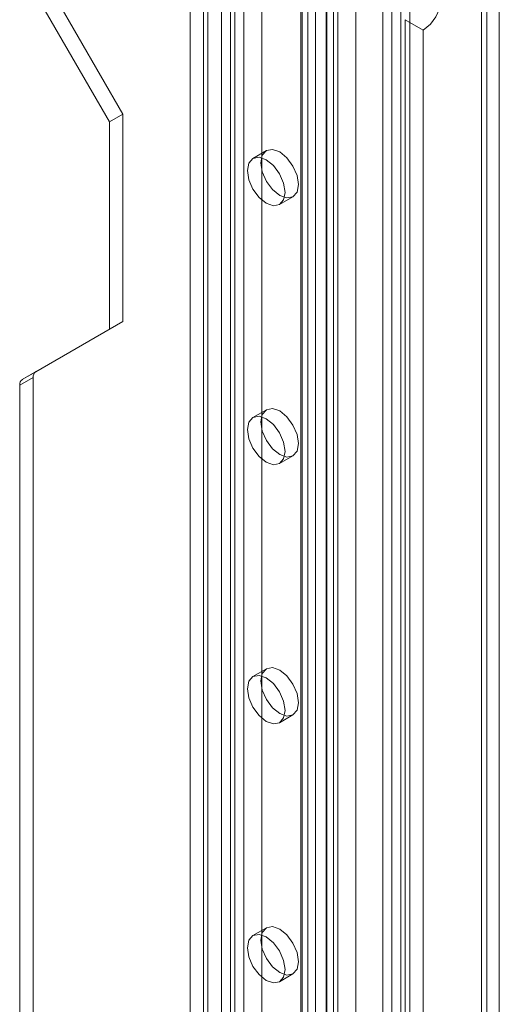
# Model space of a CAD drawing. Units: millimetres. Extents: x 0 to 420, y 0 to 297.
# Drawn here: x 324 to 328, y 202 to 210 of the extents above; entities that cross this region are included whole.
import ezdxf

# ---------------------------------------------------------------- set-up
doc = ezdxf.new("R2010")
doc.units = ezdxf.units.MM

msp = doc.modelspace()

# ---------------------------------------------------------------- linework, layer by layer
at = {"color": 7, "linetype": 'Continuous', "lineweight": 15}
for p, q in [((325.2639, 118.4859), (325.2639, 215.3277)), ((325.1225, 118.4043), (325.1225, 215.246)), ((325.9953, 214.9166), (325.9953, 117.9173)), ((326.1953, 214.9165), (326.1953, 117.9173)), ((326.2539, 214.7562), (326.2539, 117.9144)), ((326.1124, 214.6745), (326.1124, 117.8328)), ((325.5468, 213.9446), (325.5468, 119.8692)), ((326.2892, 213.9346), (326.2892, 120.7362)), ((325.6882, 119.7875), (325.6882, 213.863)), ((326.4306, 213.853), (326.4306, 120.6546)), ((326.7842, 213.8843), (326.7842, 120.7866)), ((326.6428, 120.7049), (326.6428, 213.8026)), ((326.1124, 213.4903), (326.1124, 121.6295)), ((326.1124, 213.4513), (326.1124, 119.7092)), ((326.0064, 213.4291), (326.0064, 121.5683)), ((326.0503, 121.507), (326.0503, 213.3679)), ((326.2003, 121.507), (326.2003, 213.3679)), ((326.2539, 119.6276), (326.2539, 213.3696)), ((327.562, 213.4352), (327.562, 120.3375)), ((326.0064, 121.4458), (326.0064, 213.3066)), ((327.4206, 213.3536), (327.4206, 120.2559)), ((327.4206, 120.0831), (327.4206, 213.2815)), ((327.4645, 120.1799), (327.4645, 213.3071)), ((326.1124, 121.3846), (326.1124, 213.2454)), ((326.7135, 119.3525), (326.7135, 213.1958)), ((327.562, 120.0014), (327.562, 213.1999)), ((326.8549, 119.2708), (326.8549, 213.1141)), ((325.2286, 121.1192), (325.2286, 212.9801)), ((325.4407, 212.9801), (325.4407, 121.1192)), ((325.1225, 121.058), (325.1225, 212.9189)), ((325.5468, 212.9189), (325.5468, 121.058)), ((325.37, 211.1894), (325.37, 193.9487)), ((325.476, 211.2507), (325.476, 194.0099)), ((323.9058, 210.2087), (324.5922, 209.0198)), ((323.7997, 210.1474), (324.4861, 208.9586)), ((326.961, 209.6822), (326.8195, 209.7638)), ((326.8195, 209.7638), (326.8195, 124.2131)), ((326.961, 209.6822), (326.961, 124.1314)), ((324.4861, 208.9586), (324.5922, 209.0198)), ((324.5922, 209.0198), (324.5922, 207.3867)), ((324.4861, 208.9586), (324.4861, 207.3255)), ((325.7246, 208.7321), (325.6185, 208.6709)), ((325.8285, 208.3071), (325.9346, 208.3684)), ((324.5922, 207.3867), (323.9058, 206.9903)), ((324.4861, 207.3255), (324.5922, 207.3867)), ((324.4861, 207.3255), (323.7997, 206.9291)), ((323.779, 206.8833), (323.8851, 206.9446)), ((323.9058, 206.9903), (323.7997, 206.9291)), ((323.8851, 206.9446), (323.8851, 169.4922)), ((323.779, 206.8833), (323.779, 169.4309)), ((325.7246, 206.6908), (325.6185, 206.6295)), ((325.8285, 206.2658), (325.9346, 206.327)), ((325.7246, 204.6494), (325.6185, 204.5882)), ((325.8285, 204.2244), (325.9346, 204.2857)), ((325.7246, 202.6081), (325.6185, 202.5468)), ((325.8285, 202.1831), (325.9346, 202.2443))]:
    msp.add_line(p, q, dxfattribs=at)
at = {"color": 7, "linetype": 'Continuous', "lineweight": 15, "flags": 128}
for points in [[(325.9781, 208.4645), (325.9668, 208.4054), (325.9346, 208.3684), (325.8864, 208.359), (325.8296, 208.3788), (325.7728, 208.4246), (325.7246, 208.4896), (325.6924, 208.5638), (325.6811, 208.636), (325.6924, 208.6951), (325.7246, 208.7321), (325.7728, 208.7415), (325.8296, 208.7217), (325.8864, 208.6759), (325.9346, 208.6109), (325.9668, 208.5367), (325.9781, 208.4645)], [(325.872, 208.4033), (325.8607, 208.3442), (325.8285, 208.3071), (325.7804, 208.2978), (325.7235, 208.3175), (325.6667, 208.3634), (325.6185, 208.4284), (325.5863, 208.5026), (325.575, 208.5747), (325.5863, 208.6338), (325.6185, 208.6709), (325.6667, 208.6802), (325.7235, 208.6605), (325.7804, 208.6146), (325.8285, 208.5496), (325.8607, 208.4754), (325.872, 208.4033)], [(325.9781, 206.4232), (325.9668, 206.3641), (325.9346, 206.327), (325.8864, 206.3177), (325.8296, 206.3374), (325.7728, 206.3833), (325.7246, 206.4483), (325.6924, 206.5225), (325.6811, 206.5946), (325.6924, 206.6537), (325.7246, 206.6908), (325.7728, 206.7001), (325.8296, 206.6804), (325.8864, 206.6345), (325.9346, 206.5695), (325.9668, 206.4953), (325.9781, 206.4232)], [(325.872, 206.3619), (325.8607, 206.3028), (325.8285, 206.2658), (325.7804, 206.2564), (325.7235, 206.2762), (325.6667, 206.322), (325.6185, 206.387), (325.5863, 206.4612), (325.575, 206.5334), (325.5863, 206.5925), (325.6185, 206.6295), (325.6667, 206.6389), (325.7235, 206.6191), (325.7804, 206.5733), (325.8285, 206.5083), (325.8607, 206.4341), (325.872, 206.3619)], [(325.872, 204.3206), (325.8607, 204.2615), (325.8285, 204.2244), (325.7804, 204.2151), (325.7235, 204.2348), (325.6667, 204.2807), (325.6185, 204.3457), (325.5863, 204.4199), (325.575, 204.492), (325.5863, 204.5511), (325.6185, 204.5882), (325.6667, 204.5975), (325.7235, 204.5778), (325.7804, 204.5319), (325.8285, 204.4669), (325.8607, 204.3927), (325.872, 204.3206)], [(325.9781, 204.3818), (325.9668, 204.3227), (325.9346, 204.2857), (325.8864, 204.2763), (325.8296, 204.2961), (325.7728, 204.3419), (325.7246, 204.4069), (325.6924, 204.4811), (325.6811, 204.5533), (325.6924, 204.6124), (325.7246, 204.6494), (325.7728, 204.6588), (325.8296, 204.639), (325.8864, 204.5932), (325.9346, 204.5282), (325.9668, 204.454), (325.9781, 204.3818)], [(325.9781, 202.3405), (325.9668, 202.2814), (325.9346, 202.2443), (325.8864, 202.235), (325.8296, 202.2547), (325.7728, 202.3006), (325.7246, 202.3656), (325.6924, 202.4398), (325.6811, 202.5119), (325.6924, 202.571), (325.7246, 202.6081), (325.7728, 202.6174), (325.8296, 202.5977), (325.8864, 202.5518), (325.9346, 202.4868), (325.9668, 202.4126), (325.9781, 202.3405)], [(325.872, 202.2792), (325.8607, 202.2201), (325.8285, 202.1831), (325.7804, 202.1737), (325.7235, 202.1935), (325.6667, 202.2393), (325.6185, 202.3043), (325.5863, 202.3785), (325.575, 202.4507), (325.5863, 202.5098), (325.6185, 202.5468), (325.6667, 202.5562), (325.7235, 202.5364), (325.7804, 202.4906), (325.8285, 202.4256), (325.8607, 202.3514), (325.872, 202.2792)]]:
    msp.add_lwpolyline(points, dxfattribs=at)
at = {"color": 7, "linetype": 'Continuous', "lineweight": 15}
for centre, radius, start, end in [((326.7953, 209.9411), 0.3074, 302.60548, 357.39452), ((323.8291, 206.8883), 0.0503, 125.69804, 185.62038), ((323.9351, 206.9495), 0.0503, 125.69804, 185.62038)]:
    msp.add_arc(centre, radius, start, end, dxfattribs=at)

doc.saveas('drawing.dxf')
